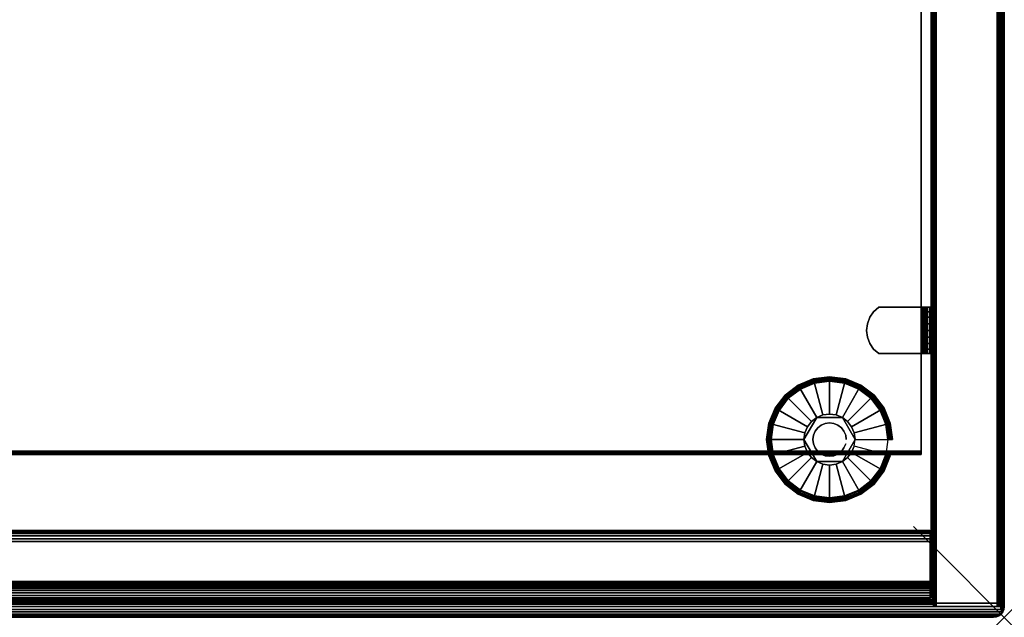
# Model space of a CAD drawing. Units: inches. Extents: x -0.2 to 42, y -27.1 to 0.
# Drawn here: x 31.2 to 42, y -27.1 to -20.5 of the extents above; entities that cross this region are included whole.
import ezdxf

# ---------------------------------------------------------------- set-up
doc = ezdxf.new("R2010")
doc.units = ezdxf.units.IN
doc.header["$MEASUREMENT"] = 0
doc.header["$PDMODE"] = 3
doc.header["$PDSIZE"] = 1
for name, color, linetype in [('A-FURN-3-NODE', 7, 'Continuous'), ('A-FURN-3-STOR-LWR-HRDWR-RAIL', 253, 'Continuous'), ('A-FURN-3-STOR-LWR-LVLR', 253, 'Continuous'), ('A-FURN-3-STOR-LWR-LVLR-HRDWR', 254, 'Continuous'), ('A-FURN-3-STOR-LWR-WD-BTTM-EDGE-HORZ', 255, 'Continuous'), ('A-FURN-3-STOR-LWR-WD-BTTM-SRFC-HORZ', 255, 'Continuous'), ('A-FURN-3-STOR-LWR-WD-FRNT-EDGE-VERT', 255, 'Continuous'), ('A-FURN-3-STOR-LWR-WD-FRNT-SRFC-VERT', 255, 'Continuous'), ('A-FURN-3-STOR-LWR-WD-SDPNL-CORE', 33, 'Continuous'), ('A-FURN-3-STOR-LWR-WD-SDPNL-EDGE-HORZ', 255, 'Continuous'), ('A-FURN-3-STOR-LWR-WD-SDPNL-EDGE-VERT', 255, 'Continuous'), ('A-FURN-3-STOR-LWR-WD-SDPNL-HOLE', 250, 'Continuous'), ('A-FURN-3-STOR-LWR-WD-SDPNL-SRFC-VERT', 255, 'Continuous'), ('A-FURN-3-STOR-LWR-WD-SHLF-CORE', 33, 'Continuous'), ('A-FURN-3-STOR-LWR-WD-SHLF-EDGE-HORZ', 255, 'Continuous'), ('A-FURN-3-STOR-LWR-WD-SHLF-HRDWR', 253, 'Continuous'), ('A-FURN-3-STOR-LWR-WD-SHLF-SRFC-HORZ', 255, 'Continuous'), ('A-FURN-3-STOR-LWR-WD-TOP-EDGE-HORZ', 255, 'Continuous'), ('A-FURN-3-STOR-LWR-WD-TOP-SRFC-HORZ', 255, 'Continuous')]:
    doc.layers.add(name, color=color, linetype=linetype)

msp = doc.modelspace()

# ---------------------------------------------------------------- linework, layer by layer
at = {"layer": 'A-FURN-3-NODE'}
msp.add_point((42, -27.094), dxfattribs=at)
at = {"layer": 'A-FURN-3-STOR-LWR-HRDWR-RAIL'}
for points in [[(0.819, -26.886, 28), (0.819, -26.136, 28), (41.181, -26.136, 28), (41.181, -26.886, 28)], [(41.181, -26.886, 27.25), (41.181, -26.886, 28), (0.819, -26.886, 28), (0.819, -26.886, 27.25)]]:
    msp.add_3dface(points, dxfattribs=at)
at = {"layer": 'A-FURN-3-STOR-LWR-LVLR'}
for points, invisible_edges in [([(39.622, -24.684), (39.755, -24.582), (39.622, -25.592), (39.52, -25.459)], 10), ([(39.755, -25.694), (39.622, -25.592), (39.755, -24.582), (39.91, -24.517)], 10), ([(39.91, -24.517), (40.076, -24.495), (39.91, -25.759), (39.755, -25.694)], 10), ([(40.076, -25.781), (39.91, -25.759), (40.076, -24.495), (40.242, -24.517)], 10), ([(40.242, -24.517), (40.397, -24.582), (40.242, -25.759), (40.076, -25.781)], 10), ([(40.397, -25.694), (40.242, -25.759), (40.397, -24.582), (40.53, -24.684)], 10), ([(39.52, -25.459), (39.455, -25.304), (39.52, -24.817), (39.622, -24.684)], 10), ([(40.53, -24.684), (40.632, -24.817), (40.53, -25.592), (40.397, -25.694)], 10), ([(39.455, -25.304), (39.434, -25.138), (39.455, -24.972), (39.52, -24.817)], 8), ([(40.632, -25.459), (40.53, -25.592), (40.632, -24.817), (40.697, -24.972)], 10), ([(39.936, -24.895, 0.512), (39.805, -25.065, 0.512), (39.795, -25.138, 0.512)], 1), ([(39.936, -24.895, 0.512), (39.877, -24.939, 0.512), (39.833, -24.997, 0.512), (39.805, -25.065, 0.512)], 8), ([(40.217, -24.895, 0.512), (40.003, -24.867, 0.512), (39.936, -24.895, 0.512)], 1), ([(40.217, -24.895, 0.512), (40.149, -24.867, 0.512), (40.076, -24.857, 0.512), (40.003, -24.867, 0.512)], 8), ([(40.357, -25.138, 0.512), (40.275, -24.939, 0.512), (40.217, -24.895, 0.512)], 1), ([(40.357, -25.138, 0.512), (40.347, -25.065, 0.512), (40.319, -24.997, 0.512), (40.275, -24.939, 0.512)], 8), ([(40.697, -24.972), (40.718, -25.138), (40.697, -25.304), (40.632, -25.459)], 8), ([(39.795, -25.138, 0.512), (39.805, -25.211, 0.512), (39.833, -25.279, 0.512), (39.877, -25.337, 0.512)], 8), ([(39.795, -25.138, 0.512), (39.877, -25.337, 0.512), (39.936, -25.381, 0.512)], 1), ([(40.217, -25.381, 0.512), (40.347, -25.211, 0.512), (40.357, -25.138, 0.512)], 1), ([(40.217, -25.381, 0.512), (40.275, -25.337, 0.512), (40.319, -25.279, 0.512), (40.347, -25.211, 0.512)], 8), ([(39.936, -25.381, 0.512), (40.003, -25.409, 0.512), (40.076, -25.419, 0.512), (40.149, -25.409, 0.512)], 8), ([(39.936, -25.381, 0.512), (40.149, -25.409, 0.512), (40.217, -25.381, 0.512)], 1)]:
    msp.add_3dface(points, dxfattribs=dict(at, invisible_edges=invisible_edges))
at = {"layer": 'A-FURN-3-STOR-LWR-LVLR-HRDWR'}
for points in [[(39.936, -24.895, 0.765), (39.936, -24.895, 0.512), (39.795, -25.138, 0.512), (39.795, -25.138, 0.765)], [(40.217, -24.895, 0.765), (40.217, -24.895, 0.512), (39.936, -24.895, 0.512), (39.936, -24.895, 0.765)], [(40.357, -25.138, 0.765), (40.357, -25.138, 0.512), (40.217, -24.895, 0.512), (40.217, -24.895, 0.765)], [(39.795, -25.138, 0.765), (39.795, -25.138, 0.512), (39.936, -25.381, 0.512), (39.936, -25.381, 0.765)], [(40.217, -25.381, 0.765), (40.217, -25.381, 0.512), (40.357, -25.138, 0.512), (40.357, -25.138, 0.765)], [(39.936, -25.381, 0.765), (39.936, -25.381, 0.512), (40.217, -25.381, 0.512), (40.217, -25.381, 0.765)]]:
    msp.add_3dface(points, dxfattribs=at)
at = {"layer": 'A-FURN-3-STOR-LWR-LVLR-HRDWR', "invisible_edges": 8}
for points in [[(40.217, -24.895, 0.765), (39.936, -24.895, 0.765), (39.795, -25.138, 0.765), (39.936, -25.381, 0.765)], [(39.936, -25.381, 0.765), (40.217, -25.381, 0.765), (40.357, -25.138, 0.765), (40.217, -24.895, 0.765)]]:
    msp.add_3dface(points, dxfattribs=at)
at = {"layer": 'A-FURN-3-STOR-LWR-WD-BTTM-SRFC-HORZ'}
for points in [[(0.789, -0.828, 5.527), (0.789, -26.898, 5.527), (41.211, -26.898, 5.527), (41.211, -0.828, 5.527)], [(0.809, -26.878, 2.777), (0.809, -0.848, 2.777), (41.191, -0.848, 2.777), (41.191, -26.878, 2.777)], [(41.211, -26.898, 4.527), (0.789, -26.898, 4.527), (0.789, -26.898, 4.527), (41.211, -26.898, 4.527)]]:
    msp.add_3dface(points, dxfattribs=at)
at = {"layer": 'A-FURN-3-STOR-LWR-WD-FRNT-SRFC-VERT'}
for points in [[(41.211, -26.898, 4.527), (41.211, -26.898, 0.539), (0.789, -26.898, 0.539), (0.789, -26.898, 4.527)], [(0.789, -26.948, 4.527), (0.789, -26.948, 0.539), (41.211, -26.948, 0.539), (41.211, -26.948, 4.527)]]:
    msp.add_3dface(points, dxfattribs=at)
at = {"layer": 'A-FURN-3-STOR-LWR-WD-SDPNL-CORE'}
msp.add_3dface([(41.211, -26.937, 28), (41.961, -26.937, 28), (41.961, -0.157, 28), (41.211, -0.157, 28)], dxfattribs=at)
at = {"layer": 'A-FURN-3-STOR-LWR-WD-SDPNL-EDGE-VERT'}
for points, invisible_edges in [([(41.211, -26.937, 28), (41.212, -26.947, 28), (41.96, -26.947, 28), (41.961, -26.937, 28)], 2), ([(41.956, -26.956, 28), (41.96, -26.947, 28), (41.212, -26.947, 28), (41.216, -26.956, 28)], 10), ([(41.216, -26.956, 28), (41.222, -26.965, 28), (41.95, -26.965, 28), (41.956, -26.956, 28)], 10), ([(41.941, -26.971, 28), (41.95, -26.965, 28), (41.222, -26.965, 28), (41.231, -26.971, 28)], 10), ([(41.231, -26.971, 28), (41.24, -26.975, 28), (41.932, -26.975, 28), (41.941, -26.971, 28)], 10), ([(41.922, -26.976, 28), (41.932, -26.975, 28), (41.24, -26.975, 28), (41.25, -26.976, 28)], 2)]:
    msp.add_3dface(points, dxfattribs=dict(at, invisible_edges=invisible_edges))
at = {"layer": 'A-FURN-3-STOR-LWR-WD-SDPNL-HOLE'}
for points, invisible_edges in [([(41.201, -23.819, 12.679), (41.201, -23.823, 12.648), (41.201, -23.823, 12.709), (41.201, -23.819, 12.679)], 2), ([(41.201, -23.819, 13.938), (41.201, -23.823, 13.908), (41.201, -23.823, 13.969), (41.201, -23.819, 13.938)], 2), ([(41.201, -23.819, 15.198), (41.201, -23.823, 15.168), (41.201, -23.823, 15.229), (41.201, -23.819, 15.198)], 2), ([(41.201, -23.819, 16.458), (41.201, -23.823, 16.428), (41.201, -23.823, 16.489), (41.201, -23.819, 16.458)], 2), ([(41.201, -23.819, 17.718), (41.201, -23.823, 17.687), (41.201, -23.823, 17.749), (41.201, -23.819, 17.718)], 2), ([(41.201, -23.819, 18.978), (41.201, -23.823, 18.947), (41.201, -23.823, 19.008), (41.201, -23.819, 18.978)], 2), ([(41.201, -23.819, 20.238), (41.201, -23.823, 20.207), (41.201, -23.823, 20.268), (41.201, -23.819, 20.238)], 2), ([(41.201, -23.819, 21.498), (41.201, -23.823, 21.467), (41.201, -23.823, 21.528), (41.201, -23.819, 21.498)], 2), ([(41.201, -23.819, 22.757), (41.201, -23.823, 22.727), (41.201, -23.823, 22.788), (41.201, -23.819, 22.757)], 2), ([(41.201, -23.823, 12.648), (41.201, -23.835, 12.62), (41.201, -23.835, 12.738), (41.201, -23.823, 12.709)], 10), ([(41.201, -23.823, 13.908), (41.201, -23.835, 13.879), (41.201, -23.835, 13.998), (41.201, -23.823, 13.969)], 10), ([(41.201, -23.823, 15.168), (41.201, -23.835, 15.139), (41.201, -23.835, 15.257), (41.201, -23.823, 15.229)], 10), ([(41.201, -23.823, 16.428), (41.201, -23.835, 16.399), (41.201, -23.835, 16.517), (41.201, -23.823, 16.489)], 10), ([(41.201, -23.823, 17.687), (41.201, -23.835, 17.659), (41.201, -23.835, 17.777), (41.201, -23.823, 17.749)], 10), ([(41.201, -23.823, 18.947), (41.201, -23.835, 18.919), (41.201, -23.835, 19.037), (41.201, -23.823, 19.008)], 10), ([(41.201, -23.823, 20.207), (41.201, -23.835, 20.179), (41.201, -23.835, 20.297), (41.201, -23.823, 20.268)], 10), ([(41.201, -23.823, 21.467), (41.201, -23.835, 21.438), (41.201, -23.835, 21.557), (41.201, -23.823, 21.528)], 10), ([(41.201, -23.823, 22.727), (41.201, -23.835, 22.698), (41.201, -23.835, 22.816), (41.201, -23.823, 22.788)], 10), ([(41.201, -23.835, 12.62), (41.201, -23.853, 12.595), (41.201, -23.853, 12.762), (41.201, -23.835, 12.738)], 10), ([(41.201, -23.835, 13.879), (41.201, -23.853, 13.855), (41.201, -23.853, 14.022), (41.201, -23.835, 13.998)], 10), ([(41.201, -23.835, 15.139), (41.201, -23.853, 15.115), (41.201, -23.853, 15.282), (41.201, -23.835, 15.257)], 10), ([(41.201, -23.835, 16.399), (41.201, -23.853, 16.375), (41.201, -23.853, 16.542), (41.201, -23.835, 16.517)], 10), ([(41.201, -23.835, 17.659), (41.201, -23.853, 17.634), (41.201, -23.853, 17.802), (41.201, -23.835, 17.777)], 10), ([(41.201, -23.835, 18.919), (41.201, -23.853, 18.894), (41.201, -23.853, 19.061), (41.201, -23.835, 19.037)], 10), ([(41.201, -23.835, 20.179), (41.201, -23.853, 20.154), (41.201, -23.853, 20.321), (41.201, -23.835, 20.297)], 10), ([(41.201, -23.835, 21.438), (41.201, -23.853, 21.414), (41.201, -23.853, 21.581), (41.201, -23.835, 21.557)], 10), ([(41.201, -23.835, 22.698), (41.201, -23.853, 22.674), (41.201, -23.853, 22.841), (41.201, -23.835, 22.816)], 10), ([(41.201, -23.853, 12.595), (41.201, -23.878, 12.576), (41.201, -23.878, 12.781), (41.201, -23.853, 12.762)], 10), ([(41.201, -23.853, 13.855), (41.201, -23.878, 13.836), (41.201, -23.878, 14.041), (41.201, -23.853, 14.022)], 10), ([(41.201, -23.853, 15.115), (41.201, -23.878, 15.096), (41.201, -23.878, 15.301), (41.201, -23.853, 15.282)], 10), ([(41.201, -23.853, 16.375), (41.201, -23.878, 16.356), (41.201, -23.878, 16.56), (41.201, -23.853, 16.542)], 10), ([(41.201, -23.853, 17.634), (41.201, -23.878, 17.616), (41.201, -23.878, 17.82), (41.201, -23.853, 17.802)], 10), ([(41.201, -23.853, 18.894), (41.201, -23.878, 18.876), (41.201, -23.878, 19.08), (41.201, -23.853, 19.061)], 10), ([(41.201, -23.853, 20.154), (41.201, -23.878, 20.135), (41.201, -23.878, 20.34), (41.201, -23.853, 20.321)], 10), ([(41.201, -23.853, 21.414), (41.201, -23.878, 21.395), (41.201, -23.878, 21.6), (41.201, -23.853, 21.581)], 10), ([(41.201, -23.853, 22.674), (41.201, -23.878, 22.655), (41.201, -23.878, 22.86), (41.201, -23.853, 22.841)], 10), ([(41.201, -23.878, 12.576), (41.201, -23.906, 12.565), (41.201, -23.906, 12.793), (41.201, -23.878, 12.781)], 10), ([(41.201, -23.878, 13.836), (41.201, -23.906, 13.824), (41.201, -23.906, 14.053), (41.201, -23.878, 14.041)], 10), ([(41.201, -23.878, 15.096), (41.201, -23.906, 15.084), (41.201, -23.906, 15.312), (41.201, -23.878, 15.301)], 10), ([(41.201, -23.878, 16.356), (41.201, -23.906, 16.344), (41.201, -23.906, 16.572), (41.201, -23.878, 16.56)], 10), ([(41.201, -23.878, 17.616), (41.201, -23.906, 17.604), (41.201, -23.906, 17.832), (41.201, -23.878, 17.82)], 10), ([(41.201, -23.878, 18.876), (41.201, -23.906, 18.864), (41.201, -23.906, 19.092), (41.201, -23.878, 19.08)], 10), ([(41.201, -23.878, 20.135), (41.201, -23.906, 20.124), (41.201, -23.906, 20.352), (41.201, -23.878, 20.34)], 10), ([(41.201, -23.878, 21.395), (41.201, -23.906, 21.383), (41.201, -23.906, 21.612), (41.201, -23.878, 21.6)], 10), ([(41.201, -23.878, 22.655), (41.201, -23.906, 22.643), (41.201, -23.906, 22.871), (41.201, -23.878, 22.86)], 10), ([(41.201, -23.906, 12.565), (41.201, -23.937, 12.561), (41.201, -23.937, 12.797), (41.201, -23.906, 12.793)], 10), ([(41.201, -23.906, 13.824), (41.201, -23.937, 13.82), (41.201, -23.937, 14.057), (41.201, -23.906, 14.053)], 10), ([(41.201, -23.906, 15.084), (41.201, -23.937, 15.08), (41.201, -23.937, 15.316), (41.201, -23.906, 15.312)], 10), ([(41.201, -23.906, 16.344), (41.201, -23.937, 16.34), (41.201, -23.937, 16.576), (41.201, -23.906, 16.572)], 10), ([(41.201, -23.906, 17.604), (41.201, -23.937, 17.6), (41.201, -23.937, 17.836), (41.201, -23.906, 17.832)], 10), ([(41.201, -23.906, 18.864), (41.201, -23.937, 18.86), (41.201, -23.937, 19.096), (41.201, -23.906, 19.092)], 10), ([(41.201, -23.906, 20.124), (41.201, -23.937, 20.12), (41.201, -23.937, 20.356), (41.201, -23.906, 20.352)], 10), ([(41.201, -23.906, 21.383), (41.201, -23.937, 21.379), (41.201, -23.937, 21.616), (41.201, -23.906, 21.612)], 10), ([(41.201, -23.906, 22.643), (41.201, -23.937, 22.639), (41.201, -23.937, 22.875), (41.201, -23.906, 22.871)], 10), ([(41.201, -23.937, 12.561), (41.201, -23.968, 12.565), (41.201, -23.968, 12.793), (41.201, -23.937, 12.797)], 10), ([(41.201, -23.937, 13.82), (41.201, -23.968, 13.824), (41.201, -23.968, 14.053), (41.201, -23.937, 14.057)], 10), ([(41.201, -23.937, 15.08), (41.201, -23.968, 15.084), (41.201, -23.968, 15.312), (41.201, -23.937, 15.316)], 10), ([(41.201, -23.937, 16.34), (41.201, -23.968, 16.344), (41.201, -23.968, 16.572), (41.201, -23.937, 16.576)], 10), ([(41.201, -23.937, 17.6), (41.201, -23.968, 17.604), (41.201, -23.968, 17.832), (41.201, -23.937, 17.836)], 10), ([(41.201, -23.937, 18.86), (41.201, -23.968, 18.864), (41.201, -23.968, 19.092), (41.201, -23.937, 19.096)], 10), ([(41.201, -23.937, 20.12), (41.201, -23.968, 20.124), (41.201, -23.968, 20.352), (41.201, -23.937, 20.356)], 10), ([(41.201, -23.937, 21.379), (41.201, -23.968, 21.383), (41.201, -23.968, 21.612), (41.201, -23.937, 21.616)], 10), ([(41.201, -23.937, 22.639), (41.201, -23.968, 22.643), (41.201, -23.968, 22.871), (41.201, -23.937, 22.875)], 10), ([(41.201, -23.968, 12.565), (41.201, -23.996, 12.576), (41.201, -23.996, 12.781), (41.201, -23.968, 12.793)], 10), ([(41.201, -23.968, 13.824), (41.201, -23.996, 13.836), (41.201, -23.996, 14.041), (41.201, -23.968, 14.053)], 10), ([(41.201, -23.968, 15.084), (41.201, -23.996, 15.096), (41.201, -23.996, 15.301), (41.201, -23.968, 15.312)], 10), ([(41.201, -23.968, 16.344), (41.201, -23.996, 16.356), (41.201, -23.996, 16.56), (41.201, -23.968, 16.572)], 10), ([(41.201, -23.968, 17.604), (41.201, -23.996, 17.616), (41.201, -23.996, 17.82), (41.201, -23.968, 17.832)], 10), ([(41.201, -23.968, 18.864), (41.201, -23.996, 18.876), (41.201, -23.996, 19.08), (41.201, -23.968, 19.092)], 10), ([(41.201, -23.968, 20.124), (41.201, -23.996, 20.135), (41.201, -23.996, 20.34), (41.201, -23.968, 20.352)], 10), ([(41.201, -23.968, 21.383), (41.201, -23.996, 21.395), (41.201, -23.996, 21.6), (41.201, -23.968, 21.612)], 10), ([(41.201, -23.968, 22.643), (41.201, -23.996, 22.655), (41.201, -23.996, 22.86), (41.201, -23.968, 22.871)], 10), ([(41.201, -23.996, 12.576), (41.201, -24.02, 12.595), (41.201, -24.02, 12.762), (41.201, -23.996, 12.781)], 10), ([(41.201, -23.996, 13.836), (41.201, -24.02, 13.855), (41.201, -24.02, 14.022), (41.201, -23.996, 14.041)], 10), ([(41.201, -23.996, 15.096), (41.201, -24.02, 15.115), (41.201, -24.02, 15.282), (41.201, -23.996, 15.301)], 10), ([(41.201, -23.996, 16.356), (41.201, -24.02, 16.375), (41.201, -24.02, 16.542), (41.201, -23.996, 16.56)], 10), ([(41.201, -23.996, 17.616), (41.201, -24.02, 17.634), (41.201, -24.02, 17.802), (41.201, -23.996, 17.82)], 10), ([(41.201, -23.996, 18.876), (41.201, -24.02, 18.894), (41.201, -24.02, 19.061), (41.201, -23.996, 19.08)], 10), ([(41.201, -23.996, 20.135), (41.201, -24.02, 20.154), (41.201, -24.02, 20.321), (41.201, -23.996, 20.34)], 10), ([(41.201, -23.996, 21.395), (41.201, -24.02, 21.414), (41.201, -24.02, 21.581), (41.201, -23.996, 21.6)], 10), ([(41.201, -23.996, 22.655), (41.201, -24.02, 22.674), (41.201, -24.02, 22.841), (41.201, -23.996, 22.86)], 10), ([(41.201, -24.02, 12.595), (41.201, -24.039, 12.62), (41.201, -24.039, 12.738), (41.201, -24.02, 12.762)], 10), ([(41.201, -24.02, 13.855), (41.201, -24.039, 13.879), (41.201, -24.039, 13.998), (41.201, -24.02, 14.022)], 10), ([(41.201, -24.02, 15.115), (41.201, -24.039, 15.139), (41.201, -24.039, 15.257), (41.201, -24.02, 15.282)], 10), ([(41.201, -24.02, 16.375), (41.201, -24.039, 16.399), (41.201, -24.039, 16.517), (41.201, -24.02, 16.542)], 10), ([(41.201, -24.02, 17.634), (41.201, -24.039, 17.659), (41.201, -24.039, 17.777), (41.201, -24.02, 17.802)], 10), ([(41.201, -24.02, 18.894), (41.201, -24.039, 18.919), (41.201, -24.039, 19.037), (41.201, -24.02, 19.061)], 10), ([(41.201, -24.02, 20.154), (41.201, -24.039, 20.179), (41.201, -24.039, 20.297), (41.201, -24.02, 20.321)], 10), ([(41.201, -24.02, 21.414), (41.201, -24.039, 21.438), (41.201, -24.039, 21.557), (41.201, -24.02, 21.581)], 10), ([(41.201, -24.02, 22.674), (41.201, -24.039, 22.698), (41.201, -24.039, 22.816), (41.201, -24.02, 22.841)], 10), ([(41.201, -24.039, 12.62), (41.201, -24.051, 12.648), (41.201, -24.051, 12.709), (41.201, -24.039, 12.738)], 10), ([(41.201, -24.039, 13.879), (41.201, -24.051, 13.908), (41.201, -24.051, 13.969), (41.201, -24.039, 13.998)], 10), ([(41.201, -24.039, 15.139), (41.201, -24.051, 15.168), (41.201, -24.051, 15.229), (41.201, -24.039, 15.257)], 10), ([(41.201, -24.039, 16.399), (41.201, -24.051, 16.428), (41.201, -24.051, 16.489), (41.201, -24.039, 16.517)], 10), ([(41.201, -24.039, 17.659), (41.201, -24.051, 17.687), (41.201, -24.051, 17.749), (41.201, -24.039, 17.777)], 10), ([(41.201, -24.039, 18.919), (41.201, -24.051, 18.947), (41.201, -24.051, 19.008), (41.201, -24.039, 19.037)], 10), ([(41.201, -24.039, 20.179), (41.201, -24.051, 20.207), (41.201, -24.051, 20.268), (41.201, -24.039, 20.297)], 10), ([(41.201, -24.039, 21.438), (41.201, -24.051, 21.467), (41.201, -24.051, 21.528), (41.201, -24.039, 21.557)], 10), ([(41.201, -24.039, 22.698), (41.201, -24.051, 22.727), (41.201, -24.051, 22.788), (41.201, -24.039, 22.816)], 10), ([(41.201, -24.051, 12.648), (41.201, -24.055, 12.679), (41.201, -24.055, 12.679), (41.201, -24.051, 12.709)], 8), ([(41.201, -24.051, 13.908), (41.201, -24.055, 13.938), (41.201, -24.055, 13.938), (41.201, -24.051, 13.969)], 8), ([(41.201, -24.051, 15.168), (41.201, -24.055, 15.198), (41.201, -24.055, 15.198), (41.201, -24.051, 15.229)], 8), ([(41.201, -24.051, 16.428), (41.201, -24.055, 16.458), (41.201, -24.055, 16.458), (41.201, -24.051, 16.489)], 8), ([(41.201, -24.051, 17.687), (41.201, -24.055, 17.718), (41.201, -24.055, 17.718), (41.201, -24.051, 17.749)], 8), ([(41.201, -24.051, 18.947), (41.201, -24.055, 18.978), (41.201, -24.055, 18.978), (41.201, -24.051, 19.008)], 8), ([(41.201, -24.051, 20.207), (41.201, -24.055, 20.238), (41.201, -24.055, 20.238), (41.201, -24.051, 20.268)], 8), ([(41.201, -24.051, 21.467), (41.201, -24.055, 21.498), (41.201, -24.055, 21.498), (41.201, -24.051, 21.528)], 8), ([(41.201, -24.051, 22.727), (41.201, -24.055, 22.757), (41.201, -24.055, 22.757), (41.201, -24.051, 22.788)], 8)]:
    msp.add_3dface(points, dxfattribs=dict(at, invisible_edges=invisible_edges))
at = {"layer": 'A-FURN-3-STOR-LWR-WD-SDPNL-SRFC-VERT'}
for points, invisible_edges in [([(41.211, -0.157, 0.539), (41.211, -26.937, 0.539), (41.211, -26.937, 28), (41.211, -0.157, 28)], 8), ([(41.961, -26.937, 28), (41.961, -26.937, 0.539), (41.961, -0.157, 0.539), (41.961, -0.157, 28)], 4)]:
    msp.add_3dface(points, dxfattribs=dict(at, invisible_edges=invisible_edges))
at = {"layer": 'A-FURN-3-STOR-LWR-WD-SHLF-CORE'}
msp.add_3dface([(41.086, -14.086, 17.268), (41.086, -14.086, 18.018), (41.086, -25.265, 18.018), (41.086, -25.265, 17.268)], dxfattribs=at)
at = {"layer": 'A-FURN-3-STOR-LWR-WD-SHLF-EDGE-HORZ'}
for points, invisible_edges in [([(41.086, -25.265, 18.018), (41.086, -25.275, 18.017), (41.086, -25.275, 17.269), (41.086, -25.265, 17.268)], 2), ([(41.086, -25.284, 17.273), (41.086, -25.275, 17.269), (41.086, -25.275, 18.017), (41.086, -25.284, 18.013)], 10), ([(41.086, -25.284, 18.013), (41.086, -25.292, 18.007), (41.086, -25.292, 17.279), (41.086, -25.284, 17.273)], 10), ([(41.086, -25.298, 17.288), (41.086, -25.292, 17.279), (41.086, -25.292, 18.007), (41.086, -25.298, 17.998)], 10), ([(41.086, -25.298, 17.998), (41.086, -25.302, 17.989), (41.086, -25.302, 17.297), (41.086, -25.298, 17.288)], 10), ([(41.086, -25.304, 17.307), (41.086, -25.302, 17.297), (41.086, -25.302, 17.989), (41.086, -25.304, 17.979)], 2)]:
    msp.add_3dface(points, dxfattribs=dict(at, invisible_edges=invisible_edges))
at = {"layer": 'A-FURN-3-STOR-LWR-WD-SHLF-HRDWR'}
for points, invisible_edges in [([(40.519, -24.081, 17.268), (40.561, -24.142, 17.268), (40.561, -23.732, 17.268), (40.519, -23.793, 17.268)], 10), ([(40.561, -23.732, 17.208), (40.561, -24.142, 17.208), (40.519, -24.081, 17.208), (40.519, -23.793, 17.208)], 5), ([(40.617, -23.682, 17.268), (40.561, -23.732, 17.268), (40.561, -24.142, 17.268), (40.617, -24.192, 17.268)], 10), ([(40.561, -24.142, 17.208), (40.561, -23.732, 17.208), (40.617, -23.682, 17.208), (40.617, -24.192, 17.208)], 5), ([(41.089, -23.682, 17.268), (41.089, -23.682, 17.208), (40.617, -23.682, 17.208), (40.617, -23.682, 17.268)], 1), ([(40.617, -23.682, 17.268), (40.617, -24.192, 17.268), (41.089, -24.192, 17.268), (41.089, -23.682, 17.268)], 1), ([(41.089, -23.682, 17.208), (41.089, -24.192, 17.208), (40.617, -24.192, 17.208), (40.617, -23.682, 17.208)], 4), ([(41.089, -23.682, 17.268), (41.105, -23.682, 17.27), (41.121, -23.682, 17.212), (41.089, -23.682, 17.208)], 10), ([(41.105, -23.682, 17.27), (41.12, -23.682, 17.276), (41.15, -23.682, 17.225), (41.121, -23.682, 17.212)], 10), ([(41.12, -23.682, 17.276), (41.133, -23.682, 17.286), (41.175, -23.682, 17.244), (41.15, -23.682, 17.225)], 10), ([(41.133, -23.682, 17.286), (41.143, -23.682, 17.299), (41.195, -23.682, 17.269), (41.175, -23.682, 17.244)], 10), ([(41.143, -23.682, 17.299), (41.149, -23.682, 17.314), (41.207, -23.682, 17.298), (41.195, -23.682, 17.269)], 10), ([(41.149, -23.682, 17.314), (41.151, -23.682, 17.33), (41.211, -23.682, 17.33), (41.207, -23.682, 17.298)], 10), ([(41.211, -23.682, 17.33), (41.151, -23.682, 17.33), (41.151, -23.682, 17.803), (41.211, -23.682, 17.803)], 1), ([(41.151, -24.192, 17.803), (41.151, -23.682, 17.803), (41.151, -23.682, 17.33), (41.151, -24.192, 17.33)], 1), ([(41.151, -24.142, 17.858), (41.151, -23.732, 17.858), (41.151, -23.682, 17.803), (41.151, -24.192, 17.803)], 5), ([(41.151, -23.732, 17.858), (41.151, -24.142, 17.858), (41.151, -24.081, 17.9), (41.151, -23.793, 17.9)], 5), ([(40.519, -23.793, 17.268), (40.493, -23.863, 17.268), (40.493, -24.011, 17.268), (40.519, -24.081, 17.268)], 10), ([(40.493, -24.011, 17.208), (40.493, -23.863, 17.208), (40.519, -23.793, 17.208), (40.519, -24.081, 17.208)], 5), ([(41.151, -24.011, 17.926), (41.151, -23.863, 17.926), (41.151, -23.793, 17.9), (41.151, -24.081, 17.9)], 5), ([(40.493, -24.011, 17.268), (40.493, -23.863, 17.268), (40.484, -23.937, 17.268)], 1), ([(40.484, -23.937, 17.208), (40.493, -23.863, 17.208), (40.493, -24.011, 17.208), (40.484, -23.937, 17.208)], 2), ([(41.151, -23.937, 17.935), (41.151, -23.863, 17.926), (41.151, -24.011, 17.926), (41.151, -23.937, 17.935)], 2), ([(41.089, -24.192, 17.208), (41.089, -24.192, 17.268), (40.617, -24.192, 17.268), (40.617, -24.192, 17.208)], 1), ([(41.089, -24.192, 17.208), (41.121, -24.192, 17.212), (41.105, -24.192, 17.27), (41.089, -24.192, 17.268)], 10), ([(41.121, -24.192, 17.212), (41.15, -24.192, 17.225), (41.12, -24.192, 17.276), (41.105, -24.192, 17.27)], 10), ([(41.15, -24.192, 17.225), (41.175, -24.192, 17.244), (41.133, -24.192, 17.286), (41.12, -24.192, 17.276)], 10), ([(41.175, -24.192, 17.244), (41.195, -24.192, 17.269), (41.143, -24.192, 17.299), (41.133, -24.192, 17.286)], 10), ([(41.195, -24.192, 17.269), (41.207, -24.192, 17.298), (41.149, -24.192, 17.314), (41.143, -24.192, 17.299)], 10), ([(41.207, -24.192, 17.298), (41.211, -24.192, 17.33), (41.151, -24.192, 17.33), (41.149, -24.192, 17.314)], 10), ([(41.151, -24.192, 17.33), (41.211, -24.192, 17.33), (41.211, -24.192, 17.803), (41.151, -24.192, 17.803)], 1)]:
    msp.add_3dface(points, dxfattribs=dict(at, invisible_edges=invisible_edges))
at = {"layer": 'A-FURN-3-STOR-LWR-WD-SHLF-SRFC-HORZ'}
for points in [[(0.914, -25.265, 18.018), (41.086, -25.265, 18.018), (41.086, -14.086, 18.018), (0.914, -14.086, 18.018)], [(0.914, -14.086, 17.268), (41.086, -14.086, 17.268), (41.086, -25.265, 17.268), (0.914, -25.265, 17.268)]]:
    msp.add_3dface(points, dxfattribs=at)
at = {"layer": 'A-FURN-3-STOR-LWR-WD-TOP-EDGE-HORZ'}
for points in [[(0.118, -27.094, 28.882), (0.118, -27.094, 28.118), (41.882, -27.094, 28.118), (41.882, -27.094, 28.882)], [(41.976, -27.035, 28.984), (41.965, -27.059, 28.965), (41.984, -27.035, 28.976)], [(41.984, -27.035, 28.024), (41.984, -27.035, 28.024), (41.965, -27.059, 28.035), (41.976, -27.035, 28.016)]]:
    msp.add_3dface(points, dxfattribs=at)
at = {"layer": 'A-FURN-3-STOR-LWR-WD-TOP-SRFC-HORZ'}
for points in [[(0.039, -26.976, 29), (41.961, -26.976, 29), (41.961, -0.118, 29), (0.039, -0.118, 29)], [(0.039, -0.118, 28), (41.961, -0.118, 28), (41.961, -26.976, 28), (0.039, -26.976, 28)]]:
    msp.add_3dface(points, dxfattribs=at)

# ---------------------------------------------------------------- meshes
at = {"layer": 'A-FURN-3-STOR-LWR-HRDWR-RAIL'}
mesh = msp.add_polymesh((2, 21), dxfattribs=at)
for k, corner in enumerate([(41.181, -26.136, 28), (41.181, -26.14, 27.968), (41.181, -26.153, 27.938), (41.181, -26.173, 27.912), (41.181, -26.198, 27.892), (41.181, -26.229, 27.879), (41.181, -26.261, 27.875), (41.181, -26.699, 27.875), (41.181, -26.715, 27.873), (41.181, -26.73, 27.867), (41.181, -26.743, 27.857), (41.181, -26.753, 27.844), (41.181, -26.759, 27.829), (41.181, -26.761, 27.813), (41.181, -26.761, 27.375), (41.181, -26.765, 27.343), (41.181, -26.778, 27.312), (41.181, -26.798, 27.287), (41.181, -26.823, 27.267), (41.181, -26.854, 27.254), (41.181, -26.886, 27.25), (0.819, -26.136, 28), (0.819, -26.14, 27.968), (0.819, -26.153, 27.938), (0.819, -26.173, 27.912), (0.819, -26.198, 27.892), (0.819, -26.229, 27.879), (0.819, -26.261, 27.875), (0.819, -26.699, 27.875), (0.819, -26.715, 27.873), (0.819, -26.73, 27.867), (0.819, -26.743, 27.857), (0.819, -26.753, 27.844), (0.819, -26.759, 27.829), (0.819, -26.761, 27.813), (0.819, -26.761, 27.375), (0.819, -26.765, 27.343), (0.819, -26.778, 27.312), (0.819, -26.798, 27.287), (0.819, -26.823, 27.267), (0.819, -26.854, 27.254), (0.819, -26.886, 27.25)]):
    mesh.set_mesh_vertex(divmod(k, 21), corner)
at = {"layer": 'A-FURN-3-STOR-LWR-LVLR'}
mesh = msp.add_polymesh((24, 9), dxfattribs=dict(at, m_close=True))
for k, corner in enumerate([(40.357, -25.138, 0.512), (40.728, -25.138, 0.438), (40.749, -25.138, 0.429), (40.763, -25.138, 0.411), (40.769, -25.138, 0.389), (40.769, -25.138, 0.05), (40.762, -25.138, 0.025), (40.744, -25.138, 0.007), (40.718, -25.138), (40.347, -25.065, 0.512), (40.706, -24.969, 0.438), (40.726, -24.964, 0.429), (40.74, -24.96, 0.411), (40.745, -24.959, 0.389), (40.745, -24.959, 0.05), (40.738, -24.961, 0.025), (40.721, -24.965, 0.007), (40.697, -24.972), (40.319, -24.997, 0.512), (40.641, -24.812, 0.438), (40.659, -24.802, 0.429), (40.671, -24.794, 0.411), (40.676, -24.792, 0.389), (40.676, -24.792, 0.05), (40.67, -24.795, 0.025), (40.654, -24.804, 0.007), (40.632, -24.817), (40.275, -24.939, 0.512), (40.537, -24.677, 0.438), (40.552, -24.662, 0.429), (40.562, -24.652, 0.411), (40.566, -24.648, 0.389), (40.566, -24.648, 0.05), (40.561, -24.653, 0.025), (40.548, -24.666, 0.007), (40.53, -24.684), (40.217, -24.895, 0.512), (40.402, -24.573, 0.438), (40.412, -24.555, 0.429), (40.42, -24.543, 0.411), (40.422, -24.538, 0.389), (40.422, -24.538, 0.05), (40.419, -24.544, 0.025), (40.41, -24.56, 0.007), (40.397, -24.582), (40.149, -24.867, 0.512), (40.245, -24.508, 0.438), (40.25, -24.488, 0.429), (40.254, -24.474, 0.411), (40.255, -24.469, 0.389), (40.255, -24.469, 0.05), (40.253, -24.476, 0.025), (40.249, -24.493, 0.007), (40.242, -24.517), (40.076, -24.857, 0.512), (40.076, -24.486, 0.438), (40.076, -24.465, 0.429), (40.076, -24.451, 0.411), (40.076, -24.446, 0.389), (40.076, -24.446, 0.05), (40.076, -24.452, 0.025), (40.076, -24.471, 0.007), (40.076, -24.495), (40.003, -24.867, 0.512), (39.907, -24.508, 0.438), (39.902, -24.488, 0.429), (39.898, -24.474, 0.411), (39.897, -24.469, 0.389), (39.897, -24.469, 0.05), (39.899, -24.476, 0.025), (39.903, -24.493, 0.007), (39.91, -24.517), (39.936, -24.895, 0.512), (39.75, -24.573, 0.438), (39.74, -24.555, 0.429), (39.732, -24.543, 0.411), (39.73, -24.538, 0.389), (39.73, -24.538, 0.05), (39.733, -24.544, 0.025), (39.742, -24.56, 0.007), (39.755, -24.582), (39.877, -24.939, 0.512), (39.615, -24.677, 0.438), (39.6, -24.662, 0.429), (39.59, -24.652, 0.411), (39.586, -24.648, 0.389), (39.586, -24.648, 0.05), (39.591, -24.653, 0.025), (39.604, -24.666, 0.007), (39.622, -24.684), (39.833, -24.997, 0.512), (39.511, -24.812, 0.438), (39.493, -24.802, 0.429), (39.481, -24.794, 0.411), (39.476, -24.792, 0.389), (39.476, -24.792, 0.05), (39.482, -24.795, 0.025), (39.498, -24.804, 0.007), (39.52, -24.817), (39.805, -25.065, 0.512), (39.446, -24.969, 0.438), (39.426, -24.964, 0.429), (39.412, -24.96, 0.411), (39.407, -24.959, 0.389), (39.407, -24.959, 0.05), (39.414, -24.961, 0.025), (39.431, -24.965, 0.007), (39.455, -24.972), (39.795, -25.138, 0.512), (39.424, -25.138, 0.438), (39.403, -25.138, 0.429), (39.389, -25.138, 0.411), (39.383, -25.138, 0.389), (39.383, -25.138, 0.05), (39.39, -25.138, 0.025), (39.408, -25.138, 0.007), (39.434, -25.138), (39.805, -25.211, 0.512), (39.446, -25.307, 0.438), (39.426, -25.312, 0.429), (39.412, -25.316, 0.411), (39.407, -25.317, 0.389), (39.407, -25.317, 0.05), (39.414, -25.315, 0.025), (39.431, -25.311, 0.007), (39.455, -25.304), (39.833, -25.279, 0.512), (39.511, -25.464, 0.438), (39.493, -25.474, 0.429), (39.481, -25.482, 0.411), (39.476, -25.484, 0.389), (39.476, -25.484, 0.05), (39.482, -25.481, 0.025), (39.498, -25.472, 0.007), (39.52, -25.459), (39.877, -25.337, 0.512), (39.615, -25.599, 0.438), (39.6, -25.614, 0.429), (39.59, -25.624, 0.411), (39.586, -25.628, 0.389), (39.586, -25.628, 0.05), (39.591, -25.623, 0.025), (39.604, -25.61, 0.007), (39.622, -25.592), (39.936, -25.381, 0.512), (39.75, -25.703, 0.438), (39.74, -25.721, 0.429), (39.732, -25.733, 0.411), (39.73, -25.738, 0.389), (39.73, -25.738, 0.05), (39.733, -25.732, 0.025), (39.742, -25.716, 0.007), (39.755, -25.694), (40.003, -25.409, 0.512), (39.907, -25.768, 0.438), (39.902, -25.788, 0.429), (39.898, -25.802, 0.411), (39.897, -25.807, 0.389), (39.897, -25.807, 0.05), (39.899, -25.8, 0.025), (39.903, -25.783, 0.007), (39.91, -25.759), (40.076, -25.419, 0.512), (40.076, -25.79, 0.438), (40.076, -25.811, 0.429), (40.076, -25.825, 0.411), (40.076, -25.831, 0.389), (40.076, -25.831, 0.05), (40.076, -25.824, 0.025), (40.076, -25.806, 0.007), (40.076, -25.781), (40.149, -25.409, 0.512), (40.245, -25.768, 0.438), (40.25, -25.788, 0.429), (40.254, -25.802, 0.411), (40.255, -25.807, 0.389), (40.255, -25.807, 0.05), (40.253, -25.8, 0.025), (40.249, -25.783, 0.007), (40.242, -25.759), (40.217, -25.381, 0.512), (40.402, -25.703, 0.438), (40.412, -25.721, 0.429), (40.42, -25.733, 0.411), (40.422, -25.738, 0.389), (40.422, -25.738, 0.05), (40.419, -25.732, 0.025), (40.41, -25.716, 0.007), (40.397, -25.694), (40.275, -25.337, 0.512), (40.537, -25.599, 0.438), (40.552, -25.614, 0.429), (40.562, -25.624, 0.411), (40.566, -25.628, 0.389), (40.566, -25.628, 0.05), (40.561, -25.623, 0.025), (40.548, -25.61, 0.007), (40.53, -25.592), (40.319, -25.279, 0.512), (40.641, -25.464, 0.438), (40.659, -25.474, 0.429), (40.671, -25.482, 0.411), (40.676, -25.484, 0.389), (40.676, -25.484, 0.05), (40.67, -25.481, 0.025), (40.654, -25.472, 0.007), (40.632, -25.459), (40.347, -25.211, 0.512), (40.706, -25.307, 0.438), (40.726, -25.312, 0.429), (40.74, -25.316, 0.411), (40.745, -25.317, 0.389), (40.745, -25.317, 0.05), (40.738, -25.315, 0.025), (40.721, -25.311, 0.007), (40.697, -25.304)]):
    mesh.set_mesh_vertex(divmod(k, 9), corner)
mesh = msp.add_polymesh((2, 24), dxfattribs=dict(at, n_close=True))
for k, corner in enumerate([(40.26, -25.138, 0.765), (40.254, -25.09, 0.765), (40.235, -25.046, 0.765), (40.206, -25.008, 0.765), (40.168, -24.979, 0.765), (40.124, -24.96, 0.765), (40.076, -24.954, 0.765), (40.028, -24.96, 0.765), (39.984, -24.979, 0.765), (39.946, -25.008, 0.765), (39.917, -25.046, 0.765), (39.898, -25.09, 0.765), (39.892, -25.138, 0.765), (39.898, -25.186, 0.765), (39.917, -25.23, 0.765), (39.946, -25.268, 0.765), (39.984, -25.297, 0.765), (40.028, -25.316, 0.765), (40.076, -25.322, 0.765), (40.124, -25.316, 0.765), (40.168, -25.297, 0.765), (40.206, -25.268, 0.765), (40.235, -25.23, 0.765), (40.254, -25.186, 0.765), (40.26, -25.138, 2.777), (40.254, -25.09, 2.777), (40.235, -25.046, 2.777), (40.206, -25.008, 2.777), (40.168, -24.979, 2.777), (40.124, -24.96, 2.777), (40.076, -24.954, 2.777), (40.028, -24.96, 2.777), (39.984, -24.979, 2.777), (39.946, -25.008, 2.777), (39.917, -25.046, 2.777), (39.898, -25.09, 2.777), (39.892, -25.138, 2.777), (39.898, -25.186, 2.777), (39.917, -25.23, 2.777), (39.946, -25.268, 2.777), (39.984, -25.297, 2.777), (40.028, -25.316, 2.777), (40.076, -25.322, 2.777), (40.124, -25.316, 2.777), (40.168, -25.297, 2.777), (40.206, -25.268, 2.777), (40.235, -25.23, 2.777), (40.254, -25.186, 2.777)]):
    mesh.set_mesh_vertex(divmod(k, 24), corner)
at = {"layer": 'A-FURN-3-STOR-LWR-WD-BTTM-EDGE-HORZ'}
mesh = msp.add_polymesh((2, 14), dxfattribs=at)
for k, corner in enumerate([(0.789, -26.898, 5.527), (0.789, -26.908, 5.526), (0.789, -26.918, 5.522), (0.789, -26.926, 5.516), (0.789, -26.932, 5.508), (0.789, -26.936, 5.498), (0.789, -26.937, 5.488), (0.789, -26.937, 4.566), (0.789, -26.936, 4.556), (0.789, -26.932, 4.547), (0.789, -26.926, 4.538), (0.789, -26.918, 4.532), (0.789, -26.908, 4.528), (0.789, -26.898, 4.527), (41.211, -26.898, 5.527), (41.211, -26.908, 5.526), (41.211, -26.918, 5.522), (41.211, -26.926, 5.516), (41.211, -26.932, 5.508), (41.211, -26.936, 5.498), (41.211, -26.937, 5.488), (41.211, -26.937, 4.566), (41.211, -26.936, 4.556), (41.211, -26.932, 4.547), (41.211, -26.926, 4.538), (41.211, -26.918, 4.532), (41.211, -26.908, 4.528), (41.211, -26.898, 4.527)]):
    mesh.set_mesh_vertex(divmod(k, 14), corner)
at = {"layer": 'A-FURN-3-STOR-LWR-WD-FRNT-EDGE-VERT'}
mesh = msp.add_polymesh((2, 14), dxfattribs=at)
for k, corner in enumerate([(0.789, -26.948, 0.539), (0.791, -26.946, 0.527), (0.796, -26.941, 0.517), (0.803, -26.934, 0.509), (0.811, -26.926, 0.504), (0.82, -26.918, 0.501), (0.828, -26.909, 0.5), (0.828, -26.937, 0.5), (0.82, -26.929, 0.501), (0.811, -26.92, 0.504), (0.803, -26.912, 0.509), (0.796, -26.905, 0.517), (0.791, -26.9, 0.527), (0.789, -26.898, 0.539), (41.211, -26.948, 0.539), (41.209, -26.946, 0.527), (41.204, -26.941, 0.517), (41.197, -26.934, 0.509), (41.189, -26.926, 0.504), (41.18, -26.918, 0.501), (41.172, -26.909, 0.5), (41.172, -26.937, 0.5), (41.18, -26.929, 0.501), (41.189, -26.92, 0.504), (41.197, -26.912, 0.509), (41.204, -26.905, 0.517), (41.209, -26.9, 0.527), (41.211, -26.898, 0.539)]):
    mesh.set_mesh_vertex(divmod(k, 14), corner)
mesh = msp.add_polymesh((2, 7), dxfattribs=at)
for k, corner in enumerate([(41.211, -26.948, 0.539), (41.209, -26.946, 0.527), (41.204, -26.941, 0.517), (41.197, -26.934, 0.509), (41.189, -26.926, 0.504), (41.18, -26.918, 0.501), (41.172, -26.909, 0.5), (41.211, -26.898, 0.539), (41.209, -26.9, 0.527), (41.204, -26.905, 0.517), (41.197, -26.912, 0.509), (41.189, -26.92, 0.504), (41.18, -26.929, 0.501), (41.172, -26.937, 0.5)]):
    mesh.set_mesh_vertex(divmod(k, 7), corner)
at = {"layer": 'A-FURN-3-STOR-LWR-WD-SDPNL-EDGE-HORZ'}
mesh = msp.add_polymesh((2, 14), dxfattribs=at)
for k, corner in enumerate([(41.961, -26.937, 0.539), (41.96, -26.947, 0.529), (41.956, -26.956, 0.52), (41.95, -26.965, 0.511), (41.941, -26.971, 0.505), (41.932, -26.975, 0.501), (41.922, -26.976, 0.5), (41.25, -26.976, 0.5), (41.24, -26.975, 0.501), (41.231, -26.971, 0.505), (41.222, -26.965, 0.511), (41.216, -26.956, 0.52), (41.212, -26.947, 0.529), (41.211, -26.937, 0.539), (41.961, -0.157, 0.539), (41.96, -0.147, 0.529), (41.956, -0.137, 0.52), (41.95, -0.129, 0.511), (41.941, -0.123, 0.505), (41.932, -0.119, 0.501), (41.922, -0.118, 0.5), (41.25, -0.118, 0.5), (41.24, -0.119, 0.501), (41.231, -0.123, 0.505), (41.222, -0.129, 0.511), (41.216, -0.137, 0.52), (41.212, -0.147, 0.529), (41.211, -0.157, 0.539)]):
    mesh.set_mesh_vertex(divmod(k, 14), corner)
at = {"layer": 'A-FURN-3-STOR-LWR-WD-SDPNL-EDGE-VERT'}
mesh = msp.add_polymesh((2, 14), dxfattribs=at)
for k, corner in enumerate([(41.211, -26.937, 0.539), (41.212, -26.947, 0.529), (41.216, -26.956, 0.52), (41.222, -26.965, 0.511), (41.231, -26.971, 0.505), (41.24, -26.975, 0.501), (41.25, -26.976, 0.5), (41.922, -26.976, 0.5), (41.932, -26.975, 0.501), (41.941, -26.971, 0.505), (41.95, -26.965, 0.511), (41.956, -26.956, 0.52), (41.96, -26.947, 0.529), (41.961, -26.937, 0.539), (41.211, -26.937, 28), (41.212, -26.947, 28), (41.216, -26.956, 28), (41.222, -26.965, 28), (41.231, -26.971, 28), (41.24, -26.975, 28), (41.25, -26.976, 28), (41.922, -26.976, 28), (41.932, -26.975, 28), (41.941, -26.971, 28), (41.95, -26.965, 28), (41.956, -26.956, 28), (41.96, -26.947, 28), (41.961, -26.937, 28)]):
    mesh.set_mesh_vertex(divmod(k, 14), corner)
at = {"layer": 'A-FURN-3-STOR-LWR-WD-SHLF-EDGE-HORZ'}
mesh = msp.add_polymesh((2, 14), dxfattribs=at)
for k, corner in enumerate([(0.914, -25.265, 18.018), (0.914, -25.275, 18.017), (0.914, -25.284, 18.013), (0.914, -25.292, 18.007), (0.914, -25.298, 17.998), (0.914, -25.302, 17.989), (0.914, -25.304, 17.979), (0.914, -25.304, 17.307), (0.914, -25.302, 17.297), (0.914, -25.298, 17.288), (0.914, -25.292, 17.279), (0.914, -25.284, 17.273), (0.914, -25.275, 17.269), (0.914, -25.265, 17.268), (41.086, -25.265, 18.018), (41.086, -25.275, 18.017), (41.086, -25.284, 18.013), (41.086, -25.292, 18.007), (41.086, -25.298, 17.998), (41.086, -25.302, 17.989), (41.086, -25.304, 17.979), (41.086, -25.304, 17.307), (41.086, -25.302, 17.297), (41.086, -25.298, 17.288), (41.086, -25.292, 17.279), (41.086, -25.284, 17.273), (41.086, -25.275, 17.269), (41.086, -25.265, 17.268)]):
    mesh.set_mesh_vertex(divmod(k, 14), corner)
at = {"layer": 'A-FURN-3-STOR-LWR-WD-SHLF-HRDWR'}
mesh = msp.add_polymesh((2, 9), dxfattribs=at)
for k, corner in enumerate([(40.617, -23.682, 17.208), (40.561, -23.732, 17.208), (40.519, -23.793, 17.208), (40.493, -23.863, 17.208), (40.484, -23.937, 17.208), (40.493, -24.011, 17.208), (40.519, -24.081, 17.208), (40.561, -24.142, 17.208), (40.617, -24.192, 17.208), (40.617, -23.682, 17.268), (40.561, -23.732, 17.268), (40.519, -23.793, 17.268), (40.493, -23.863, 17.268), (40.484, -23.937, 17.268), (40.493, -24.011, 17.268), (40.519, -24.081, 17.268), (40.561, -24.142, 17.268), (40.617, -24.192, 17.268)]):
    mesh.set_mesh_vertex(divmod(k, 9), corner)
mesh = msp.add_polymesh((2, 7), dxfattribs=at)
for k, corner in enumerate([(41.089, -23.682, 17.208), (41.121, -23.682, 17.212), (41.15, -23.682, 17.225), (41.175, -23.682, 17.244), (41.195, -23.682, 17.269), (41.207, -23.682, 17.298), (41.211, -23.682, 17.33), (41.089, -24.192, 17.208), (41.121, -24.192, 17.212), (41.15, -24.192, 17.225), (41.175, -24.192, 17.244), (41.195, -24.192, 17.269), (41.207, -24.192, 17.298), (41.211, -24.192, 17.33)]):
    mesh.set_mesh_vertex(divmod(k, 7), corner)
mesh = msp.add_polymesh((2, 7), dxfattribs=at)
for k, corner in enumerate([(41.089, -24.192, 17.268), (41.105, -24.192, 17.27), (41.12, -24.192, 17.276), (41.133, -24.192, 17.286), (41.143, -24.192, 17.299), (41.149, -24.192, 17.314), (41.151, -24.192, 17.33), (41.089, -23.682, 17.268), (41.105, -23.682, 17.27), (41.12, -23.682, 17.276), (41.133, -23.682, 17.286), (41.143, -23.682, 17.299), (41.149, -23.682, 17.314), (41.151, -23.682, 17.33)]):
    mesh.set_mesh_vertex(divmod(k, 7), corner)
mesh = msp.add_polymesh((2, 9), dxfattribs=at)
for k, corner in enumerate([(41.151, -23.682, 17.803), (41.151, -23.732, 17.858), (41.151, -23.793, 17.9), (41.151, -23.863, 17.926), (41.151, -23.937, 17.935), (41.151, -24.011, 17.926), (41.151, -24.081, 17.9), (41.151, -24.142, 17.858), (41.151, -24.192, 17.803), (41.211, -23.682, 17.803), (41.211, -23.732, 17.858), (41.211, -23.793, 17.9), (41.211, -23.863, 17.926), (41.211, -23.937, 17.935), (41.211, -24.011, 17.926), (41.211, -24.081, 17.9), (41.211, -24.142, 17.858), (41.211, -24.192, 17.803)]):
    mesh.set_mesh_vertex(divmod(k, 9), corner)
at = {"layer": 'A-FURN-3-STOR-LWR-WD-TOP-EDGE-HORZ'}
mesh = msp.add_polymesh((2, 10), dxfattribs=at)
for k, corner in enumerate([(41.961, -26.976, 29), (41.976, -26.976, 28.997), (41.989, -26.976, 28.989), (41.997, -26.976, 28.976), (42, -26.976, 28.961), (42, -26.976, 28.039), (41.997, -26.976, 28.024), (41.989, -26.976, 28.011), (41.976, -26.976, 28.003), (41.961, -26.976, 28), (41.961, -0.118, 29), (41.976, -0.118, 28.997), (41.989, -0.118, 28.989), (41.997, -0.118, 28.976), (42, -0.118, 28.961), (42, -0.118, 28.039), (41.997, -0.118, 28.024), (41.989, -0.118, 28.011), (41.976, -0.118, 28.003), (41.961, -0.118, 28)]):
    mesh.set_mesh_vertex(divmod(k, 10), corner)
mesh = msp.add_polymesh((2, 7), dxfattribs=at)
for k, corner in enumerate([(41.882, -27.094, 28.882), (41.913, -27.09, 28.913), (41.941, -27.078, 28.941), (41.965, -27.059, 28.965), (41.976, -27.035, 28.984), (41.961, -27.007, 28.996), (41.961, -26.976, 29), (0.118, -27.094, 28.882), (0.087, -27.09, 28.913), (0.059, -27.078, 28.941), (0.035, -27.059, 28.965), (0.024, -27.035, 28.984), (0.039, -27.007, 28.996), (0.039, -26.976, 29)]):
    mesh.set_mesh_vertex(divmod(k, 7), corner)
mesh = msp.add_polymesh((2, 7), dxfattribs=at)
for k, corner in enumerate([(0.118, -27.094, 28.118), (0.087, -27.09, 28.087), (0.059, -27.078, 28.059), (0.035, -27.059, 28.035), (0.024, -27.035, 28.016), (0.039, -27.007, 28.004), (0.039, -26.976, 28), (41.882, -27.094, 28.118), (41.913, -27.09, 28.087), (41.941, -27.078, 28.059), (41.965, -27.059, 28.035), (41.976, -27.035, 28.016), (41.961, -27.007, 28.004), (41.961, -26.976, 28)]):
    mesh.set_mesh_vertex(divmod(k, 7), corner)
mesh = msp.add_polymesh((2, 7), dxfattribs=at)
for k, corner in enumerate([(41.882, -27.094, 28.118), (41.913, -27.09, 28.087), (41.941, -27.078, 28.059), (41.965, -27.059, 28.035), (41.984, -27.035, 28.024), (41.996, -27.007, 28.039), (42, -26.976, 28.039), (41.882, -27.094, 28.882), (41.913, -27.09, 28.913), (41.941, -27.078, 28.941), (41.965, -27.059, 28.965), (41.984, -27.035, 28.976), (41.996, -27.007, 28.961), (42, -26.976, 28.961)]):
    mesh.set_mesh_vertex(divmod(k, 7), corner)
mesh = msp.add_polymesh((2, 5), dxfattribs=at)
for k, corner in enumerate([(41.961, -27.007, 28.996), (41.976, -27.035, 28.984), (41.984, -27.035, 28.976), (41.984, -27.035, 28.976), (41.996, -27.007, 28.961), (41.961, -26.976, 29), (41.976, -26.976, 28.997), (41.989, -26.976, 28.989), (41.997, -26.976, 28.976), (42, -26.976, 28.961)]):
    mesh.set_mesh_vertex(divmod(k, 5), corner)
mesh = msp.add_polymesh((2, 5), dxfattribs=at)
for k, corner in enumerate([(41.996, -27.007, 28.039), (41.984, -27.035, 28.024), (41.984, -27.035, 28.024), (41.976, -27.035, 28.016), (41.961, -27.007, 28.004), (42, -26.976, 28.039), (41.997, -26.976, 28.024), (41.989, -26.976, 28.011), (41.976, -26.976, 28.003), (41.961, -26.976, 28)]):
    mesh.set_mesh_vertex(divmod(k, 5), corner)

doc.saveas('drawing.dxf')
